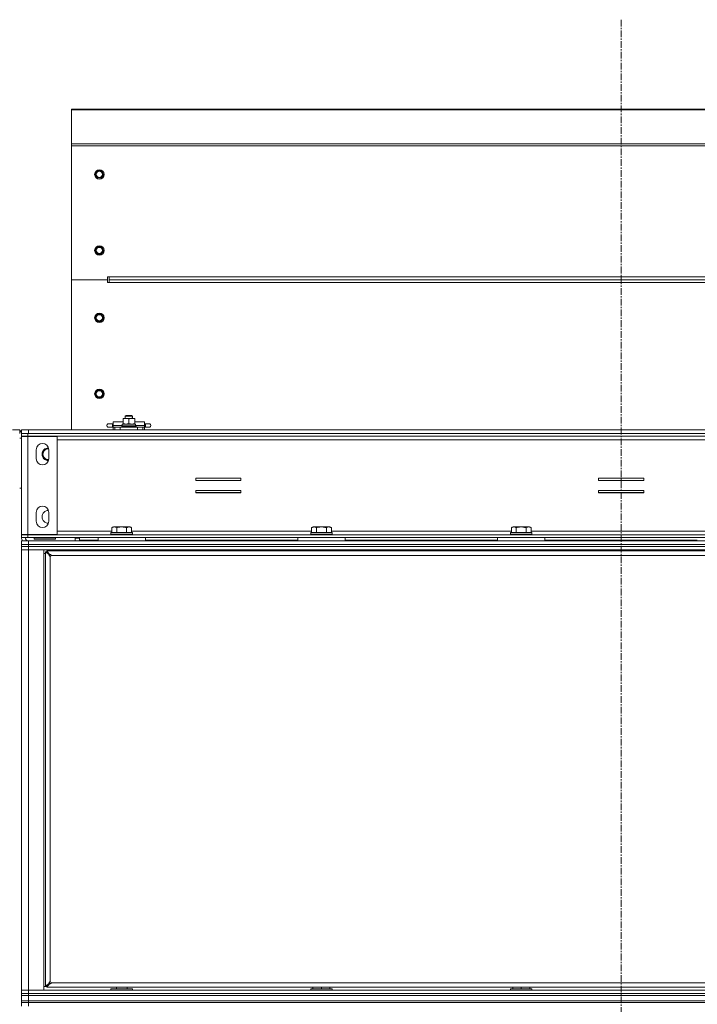
# Model space of a CAD drawing. Units: millimetres. Extents: x 0 to 29931, y -7 to 21000.
# Drawn here: x 20820 to 21577, y 16872 to 17973 of the extents above; entities that cross this region are included whole.
import ezdxf

# ---------------------------------------------------------------- set-up
doc = ezdxf.new("R2010")
doc.units = ezdxf.units.MM
doc.linetypes.add('K5LT_AXLED', pattern=[12, 7.5, -1.5, 1.5, -1.5])
doc.linetypes.add('K5LT_THIN', pattern=[0])
for name, color, linetype, true_color in [('OSI', 2, 'Continuous', 0xffff00), ('R', 1, 'Continuous', 0xff0000), ('WELDING', 7, 'Continuous', 0xffffff)]:
    doc.layers.add(name, color=color, linetype=linetype, true_color=true_color)

msp = doc.modelspace()

# ---------------------------------------------------------------- linework, layer by layer
at = {"layer": 'OSI', "color": 30, "linetype": 'K5LT_AXLED', "lineweight": 18, "true_color": 0xff8000}
msp.add_line((21492, 17972.8), (21492, 12961.1), dxfattribs=at)
at = {"layer": 'R', "color": 7, "linetype": 'K5LT_THIN', "lineweight": 18}
for p, q in [((20878, 17872.8), (22106, 17872.8)), ((20878, 17872.8), (20878, 17871.9)), ((20878, 17871.9), (22106, 17871.9)), ((20878, 17871.9), (20878, 17834.1)), ((20878, 17834.1), (20878, 17831.8)), ((20878, 17834.1), (22106, 17834.1)), ((20878, 17831.8), (22106, 17831.8)), ((20878, 17831.8), (20878, 17682.1)), ((20905.5, 17801.9), (20904.4, 17799.9)), ((20904.4, 17799.9), (20905.5, 17797.9)), ((20906.7, 17803.9), (20905.5, 17801.9)), ((20909, 17803.9), (20906.7, 17803.9)), ((20911.3, 17803.9), (20909, 17803.9)), ((20912.5, 17801.9), (20911.3, 17803.9)), ((20913.6, 17799.9), (20912.5, 17801.9)), ((20912.5, 17797.9), (20913.6, 17799.9)), ((20905.5, 17797.9), (20906.7, 17795.9)), ((20906.7, 17795.9), (20909, 17795.9)), ((20909, 17795.9), (20911.3, 17795.9)), ((20911.3, 17795.9), (20912.5, 17797.9)), ((20905.5, 17716.9), (20904.4, 17714.9)), ((20904.4, 17714.9), (20905.5, 17712.9)), ((20906.7, 17718.9), (20905.5, 17716.9)), ((20905.5, 17712.9), (20906.7, 17710.9)), ((20909, 17718.9), (20906.7, 17718.9)), ((20906.7, 17710.9), (20909, 17710.9)), ((20911.3, 17718.9), (20909, 17718.9)), ((20909, 17710.9), (20911.3, 17710.9)), ((20912.5, 17716.9), (20911.3, 17718.9)), ((20911.3, 17710.9), (20912.5, 17712.9)), ((20913.6, 17714.9), (20912.5, 17716.9)), ((20912.5, 17712.9), (20913.6, 17714.9)), ((20878, 17682.1), (20918, 17682.1)), ((20878, 17514.2), (20878, 17682.1)), ((20878, 17682.1), (20918, 17682.1)), ((20918, 17685.3), (20918, 17682.1)), ((20920, 17685.3), (20918, 17685.3)), ((20918, 17678.9), (20918, 17682.1)), ((20920, 17678.9), (20918, 17678.9)), ((20920, 17682.1), (20920, 17685.3)), ((20920, 17685.3), (22064, 17685.3)), ((22064, 17682.1), (20920, 17682.1)), ((20920, 17678.9), (20920, 17682.1)), ((22064, 17682.1), (20920, 17682.1)), ((22064, 17678.9), (20920, 17678.9)), ((20905.5, 17641.6), (20904.4, 17639.6)), ((20904.4, 17639.6), (20905.5, 17637.6)), ((20906.7, 17643.6), (20905.5, 17641.6)), ((20905.5, 17637.6), (20906.7, 17635.6)), ((20909, 17643.6), (20906.7, 17643.6)), ((20906.7, 17635.6), (20909, 17635.6)), ((20911.3, 17643.6), (20909, 17643.6)), ((20909, 17635.6), (20911.3, 17635.6)), ((20912.5, 17641.6), (20911.3, 17643.6)), ((20911.3, 17635.6), (20912.5, 17637.6)), ((20913.6, 17639.6), (20912.5, 17641.6)), ((20912.5, 17637.6), (20913.6, 17639.6)), ((20905.5, 17556.6), (20904.4, 17554.6)), ((20906.7, 17558.6), (20905.5, 17556.6)), ((20909, 17558.6), (20906.7, 17558.6)), ((20911.3, 17558.6), (20909, 17558.6)), ((20912.5, 17556.6), (20911.3, 17558.6)), ((20913.6, 17554.6), (20912.5, 17556.6)), ((20904.4, 17554.6), (20905.5, 17552.6)), ((20905.5, 17552.6), (20906.7, 17550.6)), ((20906.7, 17550.6), (20909, 17550.6)), ((20909, 17550.6), (20911.3, 17550.6)), ((20911.3, 17550.6), (20912.5, 17552.6)), ((20912.5, 17552.6), (20913.6, 17554.6)), ((20924.5, 17519.2), (20924.5, 17523.2)), ((20935.5, 17523.2), (20924.5, 17523.2)), ((20935.5, 17526.7), (20935.5, 17527.2)), ((20935.5, 17527.2), (20938.7, 17527.2)), ((20935.5, 17521.3), (20935.5, 17526.7)), ((20938, 17529.6), (20939, 17530.2)), ((20938, 17527.2), (20938, 17529.6)), ((20938, 17529.6), (20944, 17529.6)), ((20938.7, 17527.2), (20948.5, 17527.2)), ((20939, 17530.2), (20943.5, 17530.2)), ((20942, 17521.3), (20942, 17526.7)), ((20943.5, 17530.2), (20945, 17530.2)), ((20944, 17529.6), (20946, 17529.6)), ((20946, 17529.6), (20945, 17530.2)), ((20946, 17527.2), (20946, 17529.6)), ((20948.5, 17527.2), (20948.5, 17526.7)), ((20948.5, 17521.3), (20948.5, 17526.7)), ((20959.5, 17523.2), (20948.5, 17523.2)), ((20959.5, 17519.2), (20959.5, 17523.2)), ((20812, 17514.2), (20820, 17514.2)), ((20820, 17510.1), (20820, 17514.2)), ((20822, 17513.2), (20820, 17513.2)), ((20820, 17512.2), (20822, 17512.2)), ((20822, 17510.1), (20822, 17514.2)), ((20822, 17514.2), (20830, 17514.2)), ((20830, 17514.2), (22154, 17514.2)), ((20830, 17510.1), (20830, 17514.2)), ((20919.5, 17521.1), (20923.5, 17521.1)), ((20919.5, 17517.2), (20923.5, 17517.2)), ((20923.5, 17521.1), (20923.5, 17517.2)), ((20923.5, 17521.1), (20924.5, 17521.1)), ((20923.5, 17517.2), (20924.5, 17517.2)), ((20924.5, 17517.2), (20924.5, 17519.2)), ((20934.6, 17519.2), (20924.5, 17519.2)), ((20924.5, 17514.2), (20924.5, 17517.2)), ((20924.5, 17517.2), (20926.3, 17517.2)), ((20926.3, 17517.2), (20932.4, 17517.2)), ((20926.3, 17514.2), (20926.3, 17517.2)), ((20932.4, 17517.2), (20951.6, 17517.2)), ((20932.4, 17514.2), (20932.4, 17517.2)), ((20934, 17518.5), (20934.2, 17518.8)), ((20934, 17517.5), (20934, 17518.5)), ((20934, 17518.5), (20942, 17518.5)), ((20934, 17517.5), (20934.2, 17517.2)), ((20934, 17517.5), (20942, 17517.5)), ((20934.2, 17518.8), (20942, 17518.8)), ((20934.6, 17520.7), (20949.4, 17520.7)), ((20934.6, 17518.8), (20934.6, 17520.7)), ((20935.5, 17520.7), (20935.5, 17521.3)), ((20942, 17518.8), (20949.8, 17518.8)), ((20942, 17518.5), (20950, 17518.5)), ((20942, 17517.5), (20950, 17517.5)), ((20948.5, 17521.3), (20948.5, 17520.7)), ((20949.4, 17518.8), (20949.4, 17520.7)), ((20959.5, 17519.2), (20949.4, 17519.2)), ((20950, 17518.5), (20949.8, 17518.8)), ((20950, 17517.5), (20949.8, 17517.2)), ((20950, 17517.5), (20950, 17518.5)), ((20951.6, 17517.2), (20957.7, 17517.2)), ((20951.6, 17514.2), (20951.6, 17517.2)), ((20957.7, 17514.2), (20957.7, 17517.2)), ((20957.7, 17517.2), (20959.5, 17517.2)), ((20959.5, 17521.1), (20960.5, 17521.1)), ((20959.5, 17519.2), (20959.5, 17517.2)), ((20959.5, 17514.2), (20959.5, 17517.2)), ((20959.5, 17517.2), (20960.5, 17517.2)), ((20960.5, 17521.1), (20964.5, 17521.1)), ((20960.5, 17521.1), (20960.5, 17517.2)), ((20960.5, 17517.2), (20964.5, 17517.2)), ((20964.5, 17521.1), (20964.5, 17521.1)), ((20964.5, 17517.2), (20964.5, 17517.2)), ((20822, 17505.1), (20820, 17505.1)), ((20822, 17510.1), (20829, 17510.1)), ((20822, 17507.1), (20822, 17510.1)), ((20829, 17507.1), (20822, 17507.1)), ((20822, 17397.2), (20822, 17507)), ((20822, 17507), (20829, 17507)), ((20829, 17507.1), (20829, 17510.1)), ((20829, 17510.1), (22155, 17510.1)), ((20829, 17507.1), (20829, 17507)), ((20829, 17507.1), (22155, 17507.1)), ((20829, 17507), (20862, 17507)), ((20829, 17507), (20829, 17397.2)), ((20830, 17510.1), (22154, 17510.1)), ((20862, 17507), (20862, 17397.2)), ((20862, 17503.1), (22122, 17503.1)), ((20838.5, 17482.1), (20838.5, 17492.1)), ((20852.5, 17492.1), (20852.5, 17482.1)), ((21016.7, 17460.4), (21016.7, 17457.9)), ((21067.2, 17460.4), (21016.7, 17460.4)), ((21016.7, 17457.9), (21067.2, 17457.9)), ((21067.2, 17457.9), (21067.2, 17460.4)), ((21517.2, 17460.4), (21466.7, 17460.4)), ((21466.7, 17460.4), (21466.7, 17457.9)), ((21466.7, 17457.9), (21517.2, 17457.9)), ((21517.2, 17457.9), (21517.2, 17460.4)), ((20822, 17449.1), (20820, 17449.1)), ((21016.7, 17446.4), (21016.7, 17443.9)), ((21067.2, 17446.4), (21016.7, 17446.4)), ((21067.2, 17443.9), (21067.2, 17446.4)), ((21466.7, 17446.4), (21466.7, 17443.9)), ((21517.2, 17446.4), (21466.7, 17446.4)), ((21517.2, 17443.9), (21517.2, 17446.4)), ((21067.2, 17444.2), (21016.7, 17444.2)), ((21016.7, 17443.9), (21067.2, 17443.9)), ((21517.2, 17444.2), (21466.7, 17444.2)), ((21466.7, 17443.9), (21517.2, 17443.9)), ((20838.5, 17412.1), (20838.5, 17422.1)), ((20852.5, 17422.1), (20852.5, 17412.1)), ((20923, 17405), (20925, 17406.1)), ((20923, 17405), (20923, 17399.6)), ((20941.8, 17406.1), (20925, 17406.1)), ((20928.5, 17405), (20928.5, 17399.6)), ((20939.5, 17405), (20939.5, 17399.6)), ((20943, 17406.1), (20941.8, 17406.1)), ((20945, 17405), (20943, 17406.1)), ((20945, 17405), (20945, 17399.6)), ((21146.2, 17405), (21148.2, 17406.1)), ((21146.2, 17405), (21146.2, 17399.6)), ((21165, 17406.1), (21148.2, 17406.1)), ((21151.7, 17405), (21151.7, 17399.6)), ((21162.7, 17405), (21162.7, 17399.6)), ((21166.2, 17406.1), (21165, 17406.1)), ((21168.2, 17405), (21166.2, 17406.1)), ((21168.2, 17405), (21168.2, 17399.6)), ((21369.4, 17405), (21371.4, 17406.1)), ((21369.4, 17405), (21369.4, 17399.6)), ((21388.2, 17406.1), (21371.4, 17406.1)), ((21374.9, 17405), (21374.9, 17399.6)), ((21385.9, 17405), (21385.9, 17399.6)), ((21389.4, 17406.1), (21388.2, 17406.1)), ((21391.4, 17405), (21389.4, 17406.1)), ((21391.4, 17405), (21391.4, 17399.6)), ((20822, 17397.2), (20822, 17397.1)), ((20829, 17397.2), (20822, 17397.2)), ((20822, 17397.1), (20829, 17397.1)), ((20822, 17397.1), (20822, 17394.1)), ((20829, 17394.1), (20822, 17394.1)), ((20826, 17397.2), (20826, 17397.1)), ((20862, 17397.2), (20829, 17397.2)), ((20829, 17397.2), (20829, 17397.1)), ((20829, 17397.1), (20829, 17394.1)), ((20829, 17397.1), (22155, 17397.1)), ((20829, 17394.1), (22155, 17394.1)), ((20836, 17392.4), (20836, 17394.1)), ((20836, 17392.4), (20836.3, 17392.1)), ((20836, 17392.4), (20836.3, 17392.1)), ((20836, 17392.4), (20860, 17392.4)), ((20836.3, 17392.1), (20859.7, 17392.1)), ((20860, 17392.4), (20859.7, 17392.1)), ((20860, 17392.4), (20859.7, 17392.1)), ((20860, 17392.4), (20860, 17394.1)), ((20860, 17392.4), (20860, 17394.1)), ((20862, 17401.1), (20923, 17401.1)), ((20882, 17393.2), (20882, 17394.1)), ((20882, 17393.2), (20885, 17393.2)), ((20882, 17390.1), (20882, 17393.1)), ((20882, 17393.1), (20887, 17393.1)), ((20885, 17393.2), (20885, 17394.1)), ((20887, 17391.1), (20887, 17394.1)), ((20887, 17391.1), (20907.5, 17391.1)), ((20907.5, 17394.1), (20907.5, 17390.1)), ((20960.5, 17394.1), (20907.5, 17394.1)), ((20922, 17399.3), (20922.2, 17399.6)), ((20922, 17399.3), (20922, 17397.4)), ((20944.4, 17399.3), (20922, 17399.3)), ((20922, 17397.4), (20922.2, 17397.1)), ((20944.4, 17397.4), (20922, 17397.4)), ((20944.2, 17399.6), (20922.2, 17399.6)), ((20945.8, 17399.6), (20944.2, 17399.6)), ((20946, 17399.3), (20944.4, 17399.3)), ((20946, 17397.4), (20944.4, 17397.4)), ((20945, 17401.1), (21146.2, 17401.1)), ((20946, 17399.3), (20945.8, 17399.6)), ((20946, 17397.4), (20945.8, 17397.1)), ((20946, 17399.3), (20946, 17397.4)), ((20960.5, 17394.1), (20960.5, 17390.1)), ((20960.5, 17391.1), (21130.7, 17391.1)), ((21130.7, 17394.1), (21130.7, 17390.1)), ((21183.7, 17394.1), (21130.7, 17394.1)), ((21145.2, 17399.3), (21145.4, 17399.6)), ((21145.2, 17399.3), (21145.2, 17397.4)), ((21167.6, 17399.3), (21145.2, 17399.3)), ((21145.2, 17397.4), (21145.4, 17397.1)), ((21167.6, 17397.4), (21145.2, 17397.4)), ((21167.4, 17399.6), (21145.4, 17399.6)), ((21169, 17399.6), (21167.4, 17399.6)), ((21169.2, 17399.3), (21167.6, 17399.3)), ((21169.2, 17397.4), (21167.6, 17397.4)), ((21168.2, 17401.1), (21369.4, 17401.1)), ((21169.2, 17399.3), (21169, 17399.6)), ((21169.2, 17397.4), (21169, 17397.1)), ((21169.2, 17399.3), (21169.2, 17397.4)), ((21183.7, 17394.1), (21183.7, 17390.1)), ((21183.7, 17391.1), (21353.9, 17391.1)), ((21353.9, 17394.1), (21353.9, 17390.1)), ((21406.9, 17394.1), (21353.9, 17394.1)), ((21368.4, 17399.3), (21368.6, 17399.6)), ((21368.4, 17399.3), (21368.4, 17397.4)), ((21390.8, 17399.3), (21368.4, 17399.3)), ((21368.4, 17397.4), (21368.6, 17397.1)), ((21390.8, 17397.4), (21368.4, 17397.4)), ((21390.6, 17399.6), (21368.6, 17399.6)), ((21392.2, 17399.6), (21390.6, 17399.6)), ((21392.4, 17399.3), (21390.8, 17399.3)), ((21392.4, 17397.4), (21390.8, 17397.4)), ((21391.4, 17401.1), (21592.6, 17401.1)), ((21392.4, 17399.3), (21392.2, 17399.6)), ((21392.4, 17397.4), (21392.2, 17397.1)), ((21392.4, 17399.3), (21392.4, 17397.4)), ((21406.9, 17394.1), (21406.9, 17390.1)), ((21406.9, 17391.1), (21577.1, 17391.1)), ((20822, 17390.1), (20830, 17390.1)), ((20822, 17386.1), (20822, 17390.1)), ((20830, 17386.1), (20822, 17386.1)), ((20822, 17384.1), (20822, 17386.1)), ((20822, 17386.1), (20830, 17386.1)), ((20830, 17384.1), (20822, 17384.1)), ((20822, 17384.1), (20830, 17384.1)), ((20822, 17384.1), (20822, 17380.1)), ((20830, 17380.1), (20822, 17380.1)), ((20822, 16888.1), (20822, 17380.1)), ((20822, 17380.1), (20830, 17380.1)), ((20830, 17390.1), (22154, 17390.1)), ((20830, 17386.1), (20830, 17390.1)), ((20830, 17386.1), (22154, 17386.1)), ((20830, 17386.1), (22154, 17386.1)), ((20830, 17384.1), (20830, 17386.1)), ((20830, 17384.1), (22154, 17384.1)), ((20830, 17384.1), (20830, 17380.1)), ((22154, 17384.1), (20830, 17384.1)), ((20830, 17380.1), (20830, 16888.1)), ((20830, 17380.1), (20847, 17380.1)), ((22154, 17380.1), (20830, 17380.1)), ((20847, 17380.1), (20847, 16888.1)), ((20960.5, 17390.1), (20907.5, 17390.1)), ((20928, 17380.1), (20928, 17379.2)), ((20940, 17380.1), (20940, 17379.2)), ((21183.7, 17390.1), (21130.7, 17390.1)), ((21151.2, 17380.1), (21151.2, 17379.2)), ((21163.2, 17380.1), (21163.2, 17379.2)), ((21406.9, 17390.1), (21353.9, 17390.1)), ((21374.4, 17380.1), (21374.4, 17379.2)), ((21386.4, 17380.1), (21386.4, 17379.2)), ((20849, 17376.1), (20847, 17376.1)), ((20849, 17378), (20849, 16892.3)), ((20853.3, 17374.6), (20849, 17378)), ((20849, 17378), (20850.2, 17378)), ((22133.8, 17379.2), (20850.2, 17379.2)), ((20850.2, 17378), (20850.2, 17379.2)), ((20850.2, 17379.2), (20853.5, 17374.8)), ((20850.2, 17378), (20853.5, 17374.6)), ((20853.5, 17374.6), (20850.2, 17378)), ((20853.3, 17374.6), (20853.5, 17374.6)), ((20853.5, 17374.8), (20853.5, 17374.6)), ((20854.2, 17372.9), (20854.2, 16897.3)), ((22128.8, 17374), (20855.2, 17374)), ((20855.2, 16896.3), (22128.8, 16896.3)), ((20822, 16888.1), (20830, 16888.1)), ((20822, 16884.1), (20822, 16888.1)), ((20830, 16888.1), (20822, 16888.1)), ((20830, 16884.1), (20830, 16888.1)), ((20847, 16888.1), (20830, 16888.1)), ((20830, 16888.1), (22154, 16888.1)), ((20847, 16892.1), (20850.2, 16892.1)), ((20849, 16892.3), (20853.3, 16895.7)), ((20850.2, 16892.3), (20849, 16892.3)), ((20853.5, 16895.7), (20850.2, 16892.3)), ((20850.2, 16892.3), (20853.5, 16895.7)), ((20853.5, 16895.5), (20850.2, 16891.2)), ((20850.2, 16891.2), (20850.2, 16892.3)), ((20850.2, 16891.2), (22133.8, 16891.2)), ((20853.3, 16895.7), (20853.5, 16895.7)), ((20853.5, 16895.5), (20853.5, 16895.7)), ((20922, 16889.3), (20922.2, 16889.6)), ((20922, 16888.1), (20922, 16889.3)), ((20922, 16889.3), (20946, 16889.3)), ((20922.2, 16889.6), (20945.8, 16889.6)), ((20928, 16891.2), (20928, 16889.6)), ((20940, 16891.2), (20940, 16889.6)), ((20946, 16889.3), (20945.8, 16889.6)), ((20946, 16888.1), (20946, 16889.3)), ((21145.2, 16889.3), (21145.4, 16889.6)), ((21145.2, 16889.3), (21145.2, 16888.1)), ((21169.2, 16889.3), (21145.2, 16889.3)), ((21169, 16889.6), (21145.4, 16889.6)), ((21147.7, 16891.2), (21147.7, 16889.6)), ((21157.2, 16891.2), (21157.2, 16889.6)), ((21166.7, 16891.2), (21166.7, 16889.6)), ((21169.2, 16889.3), (21169, 16889.6)), ((21169.2, 16889.3), (21169.2, 16888.1)), ((21368.4, 16889.3), (21368.6, 16889.6)), ((21368.4, 16889.3), (21368.4, 16888.1)), ((21392.4, 16889.3), (21368.4, 16889.3)), ((21392.2, 16889.6), (21368.6, 16889.6)), ((21370.9, 16891.2), (21370.9, 16889.6)), ((21380.4, 16891.2), (21380.4, 16889.6)), ((21389.9, 16891.2), (21389.9, 16889.6)), ((21392.4, 16889.3), (21392.2, 16889.6)), ((21392.4, 16889.3), (21392.4, 16888.1)), ((20822, 16882.1), (20822, 16884.1)), ((20822, 16884.1), (20830, 16884.1)), ((20830, 16884.1), (20822, 16884.1)), ((20822, 16876.1), (20822, 16882.1)), ((20822, 16882.1), (20830, 16882.1)), ((20830, 16882.1), (20822, 16882.1)), ((20830, 16876.1), (20822, 16876.1)), ((20822, 16874.2), (20822, 16876.1)), ((20822, 16876.1), (20830, 16876.1)), ((20822, 16874.2), (20830, 16874.2)), ((20822, 16874.2), (20822, 16870.2)), ((20830, 16874.2), (20822, 16874.2)), ((20830, 16884.1), (22154, 16884.1)), ((20830, 16882.1), (20830, 16884.1)), ((20830, 16884.1), (22154, 16884.1)), ((20830, 16882.1), (22154, 16882.1)), ((20830, 16876.1), (20830, 16882.1)), ((20830, 16882.1), (22154, 16882.1)), ((20830, 16876.1), (22154, 16876.1)), ((20830, 16876.1), (22154, 16876.1)), ((20830, 16874.2), (20830, 16876.1)), ((20830, 16874.2), (20830, 16870.2)), ((22154, 16874.2), (20830, 16874.2)), ((20830, 16874.2), (22154, 16874.2))]:
    msp.add_line(p, q, dxfattribs=at)
for centre, radius in [((20909, 17799.9), 5.25), ((20909, 17799.9), 3.46), ((20909, 17714.9), 5.25), ((20909, 17714.9), 3.46), ((20909, 17639.6), 5.25), ((20909, 17639.6), 3.46), ((20909, 17554.6), 5.25), ((20909, 17554.6), 3.46)]:
    msp.add_circle(centre, radius, dxfattribs=at)
for centre, radius, start, end in [((20909, 17799.9), 4, 150, 180), ((20909, 17799.9), 4, 180, 210), ((20909, 17799.9), 4, 90, 150), ((20909, 17799.9), 4, 30, 90), ((20909, 17799.9), 4, 330, 30), ((20909, 17799.9), 4, 210, 270), ((20909, 17799.9), 4, 270, 330), ((20909, 17714.9), 4, 150, 180), ((20909, 17714.9), 4, 180, 210), ((20909, 17714.9), 4, 90, 150), ((20909, 17714.9), 4, 210, 270), ((20909, 17714.9), 4, 30, 90), ((20909, 17714.9), 4, 270, 330), ((20909, 17714.9), 4, 330, 30), ((20909, 17639.6), 4, 150, 180), ((20909, 17639.6), 4, 180, 210), ((20909, 17639.6), 4, 90, 150), ((20909, 17639.6), 4, 210, 270), ((20909, 17639.6), 4, 30, 90), ((20909, 17639.6), 4, 270, 330), ((20909, 17639.6), 4, 330, 30), ((20909, 17554.6), 4, 150, 180), ((20909, 17554.6), 4, 90, 150), ((20909, 17554.6), 4, 30, 90), ((20909, 17554.6), 4, 330, 30), ((20909, 17554.6), 4, 180, 210), ((20909, 17554.6), 4, 210, 270), ((20909, 17554.6), 4, 270, 330), ((20919.5, 17519.2), 2, 89.9995, 270.0005), ((20964.5, 17519.2), 2, 269.9995, 90.0005), ((20845.5, 17492.1), 7, 0, 180), ((20852, 17487.1), 7, 88.288, 180), ((20852, 17487.1), 6.25, 86.4253, 273.5747), ((20852, 17487.1), 6, 85.8863, 180), ((20845.5, 17482.1), 7, 180, 0), ((20852, 17487.1), 7, 180, 271.712), ((20852, 17487.1), 6, 180, 274.1137), ((20845.5, 17422.1), 7, 0, 180), ((20852, 17417.1), 7, 88.288, 180), ((20852, 17417.1), 7, 180, 271.712), ((20845.5, 17412.1), 7, 180, 0), ((20830, 17394.1), 8, 180, 210), ((20830, 17394.1), 4, 180, 270), ((20854.2, 17374), 1, 270, 0), ((20854.2, 16896.3), 1, 0, 90)]:
    msp.add_arc(centre, radius, start, end, dxfattribs=at)
at = {"layer": 'WELDING', "color": 7, "linetype": 'K5LT_THIN', "lineweight": 18}
for p, q in [((20919.5, 17521.1), (20919.5, 17521.1)), ((20919.5, 17517.2), (20919.5, 17517.2))]:
    msp.add_line(p, q, dxfattribs=at)
for points, knots in [([(20938.7, 17527.2), (20938.5, 17527.2), (20938.1, 17527.2), (20937.3, 17527.1), (20936.4, 17527), (20935.8, 17526.8), (20935.5, 17526.7)], [0, 0, 0, 0, 1.435245, 2.875908, 4.882889, 7, 7, 7, 7]), ([(20942, 17526.7), (20941.6, 17526.8), (20941, 17527), (20940.2, 17527.1), (20939.6, 17527.2), (20939.2, 17527.2), (20938.9, 17527.2), (20938.7, 17527.2)], [0, 0, 0, 0, 3.21606, 4.562169, 5.85444, 7.091223, 8, 8, 8, 8]), ([(20948.5, 17526.7), (20948.2, 17526.8), (20947.9, 17526.9), (20947.3, 17527), (20946.9, 17527.1), (20946.4, 17527.2), (20945.8, 17527.2), (20945.3, 17527.3), (20944.9, 17527.2), (20944.6, 17527.2), (20944.2, 17527.2), (20943.8, 17527.1), (20943.3, 17527), (20942.7, 17526.9), (20942.2, 17526.7), (20942, 17526.7)], [0, 0, 0, 0, 2.088667, 2.71691, 4.09158, 5.269184, 6.530032, 8.002242, 8.778571, 9.697781, 10.615939, 11.535476, 12.447686, 14.229245, 16, 16, 16, 16]), ([(20935.5, 17521.3), (20935.9, 17521.2), (20936.4, 17521), (20937.1, 17520.9), (20937.7, 17520.8), (20938.2, 17520.8), (20938.6, 17520.7), (20938.7, 17520.7)], [0, 0, 0, 0, 2.763221, 4.094984, 5.429703, 6.74369, 8, 8, 8, 8]), ([(20938.7, 17520.7), (20939, 17520.7), (20939.4, 17520.8), (20940.1, 17520.8), (20940.9, 17521), (20941.6, 17521.2), (20942, 17521.3)], [0, 0, 0, 0, 1.408334, 2.699716, 4.347771, 7, 7, 7, 7]), ([(20942, 17521.3), (20942.4, 17521.2), (20942.9, 17521), (20943.6, 17520.9), (20944.2, 17520.8), (20944.7, 17520.8), (20945.1, 17520.7), (20945.2, 17520.7)], [0, 0, 0, 0, 2.763221, 4.094984, 5.429703, 6.74369, 8, 8, 8, 8]), ([(20945.2, 17520.7), (20945.4, 17520.7), (20945.8, 17520.8), (20946.4, 17520.8), (20947.3, 17521), (20948, 17521.2), (20948.5, 17521.3)], [0, 0, 0, 0, 1.168741, 2.328002, 3.738791, 7, 7, 7, 7]), ([(20928.5, 17405), (20928.2, 17405.2), (20927.8, 17405.4), (20927.3, 17405.6), (20927, 17405.7), (20926.8, 17405.7), (20926.5, 17405.8), (20926.2, 17405.8), (20925.8, 17405.9), (20925.4, 17405.8), (20925.1, 17405.8), (20924.8, 17405.7), (20924.3, 17405.6), (20923.7, 17405.4), (20923.3, 17405.1), (20923, 17405)], [0, 0, 0, 0, 2.912728, 3.529104, 4.366059, 5.20805, 5.90491, 6.841792, 7.999747, 8.992853, 9.878966, 10.753647, 12.031595, 13.665019, 16, 16, 16, 16]), ([(20939.5, 17405), (20939.2, 17405.1), (20938.6, 17405.2), (20937.5, 17405.5), (20936.4, 17405.7), (20935.4, 17405.8), (20934.8, 17405.8), (20934.3, 17405.8), (20933.9, 17405.8), (20933.6, 17405.8), (20933.2, 17405.8), (20932.7, 17405.8), (20932.3, 17405.8), (20931.6, 17405.7), (20930.6, 17405.5), (20929.5, 17405.3), (20928.8, 17405.1), (20928.5, 17405)], [0, 0, 0, 0, 2.896048, 7.635036, 13.675312, 16.352744, 19.030177, 21.193346, 22.27493, 23.356515, 25.164905, 26.973294, 28.781684, 30.590074, 34.691771, 40.985529, 43.953237, 43.953237, 43.953237, 43.953237]), ([(20942.2, 17405.8), (20942.1, 17405.8), (20941.8, 17405.8), (20941.4, 17405.8), (20941, 17405.7), (20940.3, 17405.4), (20939.8, 17405.2), (20939.5, 17405)], [0, 0, 0, 0, 1.226606, 2.409535, 3.824463, 4.76519, 8, 8, 8, 8]), ([(20945, 17405), (20944.8, 17405.1), (20944.4, 17405.3), (20943.9, 17405.5), (20943.4, 17405.7), (20942.9, 17405.8), (20942.5, 17405.8), (20942.3, 17405.8), (20942.2, 17405.8)], [0, 0, 0, 0, 1.81824, 3.449192, 5.5205, 6.92415, 8.399389, 9, 9, 9, 9]), ([(21151.7, 17405), (21151.4, 17405.2), (21151, 17405.4), (21150.5, 17405.6), (21150.2, 17405.7), (21150, 17405.7), (21149.7, 17405.8), (21149.4, 17405.8), (21149, 17405.9), (21148.6, 17405.8), (21148.3, 17405.8), (21148, 17405.7), (21147.5, 17405.6), (21146.9, 17405.4), (21146.5, 17405.1), (21146.2, 17405)], [0, 0, 0, 0, 2.912728, 3.529104, 4.366059, 5.20805, 5.90491, 6.841792, 7.999747, 8.992853, 9.878966, 10.753647, 12.031595, 13.665019, 16, 16, 16, 16]), ([(21162.7, 17405), (21162.4, 17405.1), (21161.8, 17405.2), (21160.7, 17405.5), (21159.6, 17405.7), (21158.6, 17405.8), (21158, 17405.8), (21157.5, 17405.8), (21157.1, 17405.8), (21156.8, 17405.8), (21156.4, 17405.8), (21155.9, 17405.8), (21155.5, 17405.8), (21154.8, 17405.7), (21153.8, 17405.5), (21152.7, 17405.3), (21152, 17405.1), (21151.7, 17405)], [0, 0, 0, 0, 2.896048, 7.635036, 13.675312, 16.352744, 19.030177, 21.193346, 22.27493, 23.356515, 25.164905, 26.973294, 28.781684, 30.590074, 34.691771, 40.985529, 43.953237, 43.953237, 43.953237, 43.953237]), ([(21165.4, 17405.8), (21165.3, 17405.8), (21165, 17405.8), (21164.6, 17405.8), (21164.2, 17405.7), (21163.5, 17405.4), (21163, 17405.2), (21162.7, 17405)], [0, 0, 0, 0, 1.226606, 2.409535, 3.824463, 4.76519, 8, 8, 8, 8]), ([(21168.2, 17405), (21168, 17405.1), (21167.6, 17405.3), (21167.1, 17405.5), (21166.6, 17405.7), (21166.1, 17405.8), (21165.7, 17405.8), (21165.5, 17405.8), (21165.4, 17405.8)], [0, 0, 0, 0, 1.81824, 3.449192, 5.5205, 6.92415, 8.399389, 9, 9, 9, 9]), ([(21374.9, 17405), (21374.6, 17405.2), (21374.2, 17405.4), (21373.7, 17405.6), (21373.4, 17405.7), (21373.2, 17405.7), (21372.9, 17405.8), (21372.6, 17405.8), (21372.2, 17405.9), (21371.8, 17405.8), (21371.5, 17405.8), (21371.2, 17405.7), (21370.7, 17405.6), (21370.1, 17405.4), (21369.7, 17405.1), (21369.4, 17405)], [0, 0, 0, 0, 2.912728, 3.529104, 4.366059, 5.20805, 5.90491, 6.841792, 7.999747, 8.992853, 9.878966, 10.753647, 12.031595, 13.665019, 16, 16, 16, 16]), ([(21385.9, 17405), (21385.6, 17405.1), (21385, 17405.2), (21383.9, 17405.5), (21382.8, 17405.7), (21381.8, 17405.8), (21381.2, 17405.8), (21380.7, 17405.8), (21380.3, 17405.8), (21380, 17405.8), (21379.6, 17405.8), (21379.1, 17405.8), (21378.7, 17405.8), (21378, 17405.7), (21377, 17405.5), (21375.9, 17405.3), (21375.2, 17405.1), (21374.9, 17405)], [0, 0, 0, 0, 2.896048, 7.635036, 13.675312, 16.352744, 19.030177, 21.193346, 22.27493, 23.356515, 25.164905, 26.973294, 28.781684, 30.590074, 34.691771, 40.985529, 43.953237, 43.953237, 43.953237, 43.953237]), ([(21388.6, 17405.8), (21388.5, 17405.8), (21388.2, 17405.8), (21387.8, 17405.8), (21387.4, 17405.7), (21386.7, 17405.4), (21386.2, 17405.2), (21385.9, 17405)], [0, 0, 0, 0, 1.226606, 2.409535, 3.824463, 4.76519, 8, 8, 8, 8]), ([(21391.4, 17405), (21391.2, 17405.1), (21390.8, 17405.3), (21390.3, 17405.5), (21389.8, 17405.7), (21389.3, 17405.8), (21388.9, 17405.8), (21388.7, 17405.8), (21388.6, 17405.8)], [0, 0, 0, 0, 1.81824, 3.449192, 5.5205, 6.92415, 8.399389, 9, 9, 9, 9]), ([(20854.2, 17372.9), (20854.1, 17372.9), (20854, 17373), (20853.8, 17373), (20853.6, 17373.1), (20853.5, 17373.2), (20853.3, 17373.3), (20853.2, 17373.4), (20853.1, 17373.5), (20853.1, 17373.7), (20853, 17373.8), (20853, 17374), (20853, 17374.1), (20853.1, 17374.3), (20853.2, 17374.4), (20853.2, 17374.5), (20853.3, 17374.6), (20853.3, 17374.6)], [0, 0, 0, 0, 1.470866, 2.756302, 3.913126, 5.112062, 6.359704, 7.595701, 8.829867, 10.050416, 11.257472, 12.455125, 13.649414, 14.853025, 16.044355, 17.09644, 18, 18, 18, 18]), ([(20854.2, 17372.9), (20854.1, 17372.9), (20854, 17373), (20853.9, 17373), (20853.8, 17373.1), (20853.6, 17373.2), (20853.5, 17373.3), (20853.4, 17373.4), (20853.4, 17373.6), (20853.3, 17373.7), (20853.3, 17373.9), (20853.3, 17374), (20853.3, 17374.2), (20853.4, 17374.4), (20853.4, 17374.5), (20853.5, 17374.6), (20853.5, 17374.6)], [0, 0, 0, 0, 1.431968, 2.683968, 3.812303, 4.983484, 6.206496, 7.424194, 8.64762, 9.864829, 11.074261, 12.279315, 13.489232, 14.680729, 15.853079, 17, 17, 17, 17]), ([(20853.5, 17374.8), (20853.6, 17374.9), (20853.7, 17375), (20853.8, 17375), (20854, 17375.1), (20854.1, 17375.1), (20854.3, 17375.1), (20854.4, 17375.1), (20854.6, 17375), (20854.7, 17375), (20854.8, 17374.8), (20855, 17374.7), (20855.1, 17374.6), (20855.1, 17374.4), (20855.2, 17374.2), (20855.2, 17374.1), (20855.2, 17374), (20855.2, 17374)], [0, 0, 0, 0, 1.504505, 2.81434, 3.972756, 5.153591, 6.361741, 7.555487, 8.761047, 9.978755, 11.210245, 12.448996, 13.683637, 14.911265, 16.210718, 17.240384, 18, 18, 18, 18]), ([(20853.5, 17374.6), (20853.6, 17374.7), (20853.7, 17374.7), (20853.8, 17374.8), (20854, 17374.8), (20854.2, 17374.8), (20854.3, 17374.8), (20854.5, 17374.8), (20854.6, 17374.8), (20854.8, 17374.7), (20854.9, 17374.6), (20855, 17374.5), (20855.1, 17374.3), (20855.2, 17374.2), (20855.2, 17374.1), (20855.2, 17374), (20855.2, 17374)], [0, 0, 0, 0, 1.502176, 2.810833, 3.971347, 5.157416, 6.374463, 7.578465, 8.792784, 10.013189, 11.236206, 12.450171, 13.65881, 14.963383, 16.078753, 17, 17, 17, 17]), ([(20853.3, 16895.7), (20853.3, 16895.7), (20853.2, 16895.8), (20853.1, 16896), (20853.1, 16896.1), (20853, 16896.3), (20853, 16896.4), (20853.1, 16896.6), (20853.1, 16896.7), (20853.2, 16896.9), (20853.3, 16897), (20853.4, 16897.1), (20853.6, 16897.2), (20853.7, 16897.3), (20853.9, 16897.3), (20854.1, 16897.3), (20854.2, 16897.3), (20854.2, 16897.3)], [0, 0, 0, 0, 1.504505, 2.81434, 3.972756, 5.153591, 6.361741, 7.555487, 8.761047, 9.978755, 11.210245, 12.448996, 13.683637, 14.911265, 16.210718, 17.240384, 18, 18, 18, 18]), ([(20853.5, 16895.7), (20853.5, 16895.7), (20853.4, 16895.8), (20853.4, 16896), (20853.3, 16896.2), (20853.3, 16896.3), (20853.3, 16896.5), (20853.3, 16896.6), (20853.4, 16896.8), (20853.5, 16896.9), (20853.6, 16897.1), (20853.7, 16897.2), (20853.8, 16897.3), (20853.9, 16897.3), (20854.1, 16897.3), (20854.2, 16897.3), (20854.2, 16897.3)], [0, 0, 0, 0, 1.502176, 2.810833, 3.971347, 5.157416, 6.374463, 7.578465, 8.792784, 10.013189, 11.236206, 12.450171, 13.65881, 14.963383, 16.078753, 17, 17, 17, 17]), ([(20855.2, 16896.3), (20855.2, 16896.3), (20855.2, 16896.1), (20855.1, 16895.9), (20855.1, 16895.8), (20855, 16895.6), (20854.9, 16895.5), (20854.8, 16895.4), (20854.6, 16895.3), (20854.5, 16895.2), (20854.3, 16895.2), (20854.2, 16895.2), (20854, 16895.2), (20853.9, 16895.2), (20853.7, 16895.3), (20853.6, 16895.4), (20853.6, 16895.5), (20853.5, 16895.5)], [0, 0, 0, 0, 1.470866, 2.756302, 3.913126, 5.112062, 6.359704, 7.595701, 8.829867, 10.050416, 11.257472, 12.455125, 13.649414, 14.853025, 16.044355, 17.09644, 18, 18, 18, 18]), ([(20855.2, 16896.3), (20855.2, 16896.3), (20855.2, 16896.2), (20855.1, 16896), (20855.1, 16895.9), (20855, 16895.8), (20854.9, 16895.7), (20854.7, 16895.6), (20854.6, 16895.5), (20854.4, 16895.5), (20854.3, 16895.5), (20854.1, 16895.5), (20853.9, 16895.5), (20853.8, 16895.5), (20853.7, 16895.6), (20853.6, 16895.7), (20853.5, 16895.7)], [0, 0, 0, 0, 1.431968, 2.683968, 3.812303, 4.983484, 6.206496, 7.424194, 8.64762, 9.864829, 11.074261, 12.279315, 13.489232, 14.680729, 15.853079, 17, 17, 17, 17])]:
    msp.add_open_spline(points, degree=3, knots=knots, dxfattribs=at)

doc.saveas('drawing.dxf')
